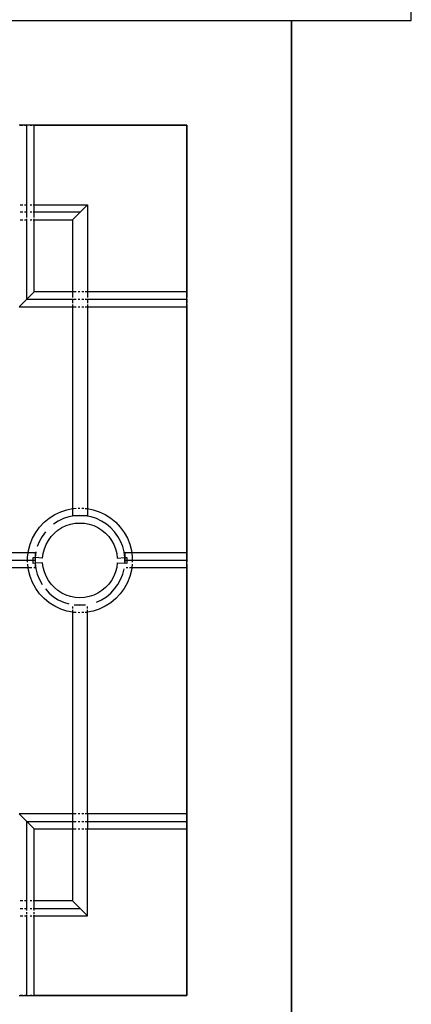
# Model space of a CAD drawing. Units: metres. Extents: x -1.5 to 36.5, y 16 to 37.7.
# Drawn here: x 21 to 21.1, y 17.2 to 17.4 of the extents above; entities that cross this region are included whole.
import ezdxf

# ---------------------------------------------------------------- set-up
doc = ezdxf.new("R2010")
doc.units = ezdxf.units.M
doc.layers.add('Edges', color=7, linetype='Continuous')

# ---------------------------------------------------------------- blocks, each defined once
blk = doc.blocks.new('resort villa rs')
at = {"layer": 'Edges'}
for p, q in [((-5.62146, -2.74), (-5.62146, -2.732)), ((-5.88066, -2.74), (-5.65346, -2.74)), ((-5.65346, -2.74), (-5.62146, -2.74)), ((-5.65346, -2.74), (-5.65346, -3.0288)), ((-5.65346, -3.0288), (-5.65346, -2.74)), ((-5.65346, -3.0288), (-5.65346, -2.74)), ((-5.65346, -3.0288), (-5.65346, -2.74)), ((-5.65346, -3.0288), (-5.65346, -2.74)), ((-5.72226, -2.768), (-5.72626, -2.768)), ((-5.726, -2.768), (-5.72526, -2.768)), ((-5.72478, -2.768), (-5.72426, -2.768)), ((-5.72426, -2.768), (-5.72426, -2.79128)), ((-5.72326, -2.768), (-5.72285, -2.768)), ((-5.72253, -2.768), (-5.68146, -2.768)), ((-5.72226, -2.78928), (-5.72226, -2.768)), ((-5.68146, -2.768), (-5.72226, -2.768)), ((-5.68146, -2.81256), (-5.68146, -2.768)), ((-5.68146, -2.768), (-5.68146, -2.81404)), ((-5.726, -2.78928), (-5.72526, -2.78928)), ((-5.72478, -2.78928), (-5.72426, -2.78928)), ((-5.72326, -2.78928), (-5.72285, -2.78928)), ((-5.72253, -2.78928), (-5.72226, -2.78928)), ((-5.72226, -2.78928), (-5.708, -2.78928)), ((-5.72226, -2.7927), (-5.72226, -2.78928)), ((-5.712, -2.79328), (-5.708, -2.78928)), ((-5.708, -2.78928), (-5.708, -2.81256)), ((-5.72526, -2.79128), (-5.726, -2.79128)), ((-5.72426, -2.79128), (-5.72478, -2.79128)), ((-5.72426, -2.79128), (-5.72426, -2.7927)), ((-5.72285, -2.79128), (-5.72326, -2.79128)), ((-5.71, -2.79128), (-5.72253, -2.79128)), ((-5.726, -2.79328), (-5.72526, -2.79328)), ((-5.72478, -2.79328), (-5.72426, -2.79328)), ((-5.72426, -2.79301), (-5.72426, -2.81456)), ((-5.72326, -2.79328), (-5.72285, -2.79328)), ((-5.72253, -2.79328), (-5.72226, -2.79328)), ((-5.72226, -2.79328), (-5.72226, -2.79301)), ((-5.72226, -2.79328), (-5.712, -2.79328)), ((-5.72226, -2.81256), (-5.72226, -2.79328)), ((-5.712, -2.79328), (-5.712, -2.81256)), ((-5.72626, -2.81656), (-5.72226, -2.81256)), ((-5.712, -2.81256), (-5.72226, -2.81256)), ((-5.712, -2.81256), (-5.712, -2.81404)), ((-5.71193, -2.81256), (-5.712, -2.81256)), ((-5.711, -2.81256), (-5.71173, -2.81256)), ((-5.71, -2.81256), (-5.71051, -2.81256)), ((-5.709, -2.81256), (-5.70948, -2.81256)), ((-5.708, -2.81256), (-5.70858, -2.81256)), ((-5.708, -2.81256), (-5.708, -2.81404)), ((-5.68146, -2.81256), (-5.708, -2.81256)), ((-5.68146, -2.81656), (-5.68146, -2.81256)), ((-5.72426, -2.81456), (-5.71193, -2.81456)), ((-5.712, -2.81456), (-5.712, -2.81556)), ((-5.71173, -2.81456), (-5.711, -2.81456)), ((-5.71051, -2.81456), (-5.71, -2.81456)), ((-5.70948, -2.81456), (-5.709, -2.81456)), ((-5.70858, -2.81456), (-5.68146, -2.81456)), ((-5.708, -2.81456), (-5.708, -2.81556)), ((-5.68146, -2.81456), (-5.68146, -2.81556)), ((-5.72626, -2.81656), (-5.712, -2.81656)), ((-5.712, -2.81598), (-5.712, -2.81656)), ((-5.712, -2.81656), (-5.71193, -2.81656)), ((-5.712, -2.81656), (-5.712, -2.87056)), ((-5.71173, -2.81656), (-5.711, -2.81656)), ((-5.71051, -2.81656), (-5.71, -2.81656)), ((-5.70948, -2.81656), (-5.709, -2.81656)), ((-5.70858, -2.81656), (-5.708, -2.81656)), ((-5.708, -2.81598), (-5.708, -2.81656)), ((-5.708, -2.81656), (-5.68146, -2.81656)), ((-5.708, -2.81656), (-5.708, -2.87056)), ((-5.68146, -2.81598), (-5.68146, -2.8844)), ((-5.68146, -2.8824), (-5.68146, -2.81656)), ((-5.71515, -2.87138), (-5.71348, -2.87084)), ((-5.71348, -2.87084), (-5.712, -2.87056)), ((-5.712, -2.87056), (-5.71193, -2.87054)), ((-5.712, -2.87056), (-5.712, -2.8724)), ((-5.71173, -2.87051), (-5.711, -2.87046)), ((-5.71051, -2.87043), (-5.71, -2.8704)), ((-5.70948, -2.87043), (-5.709, -2.87046)), ((-5.70858, -2.87049), (-5.70824, -2.87051)), ((-5.70824, -2.87051), (-5.708, -2.87056)), ((-5.708, -2.87056), (-5.708, -2.8724)), ((-5.708, -2.87056), (-5.70651, -2.87084)), ((-5.70651, -2.87084), (-5.70484, -2.87138)), ((-5.71958, -2.87419), (-5.71823, -2.87307)), ((-5.71823, -2.87307), (-5.71674, -2.87213)), ((-5.71674, -2.87213), (-5.71515, -2.87138)), ((-5.71441, -2.87324), (-5.71578, -2.87389)), ((-5.71298, -2.87278), (-5.71441, -2.87324)), ((-5.7115, -2.8725), (-5.71298, -2.87278)), ((-5.712, -2.8724), (-5.708, -2.8724)), ((-5.71, -2.8724), (-5.7115, -2.8725)), ((-5.70849, -2.8725), (-5.71, -2.8724)), ((-5.70701, -2.87278), (-5.70849, -2.8725)), ((-5.70558, -2.87324), (-5.70701, -2.87278)), ((-5.70422, -2.87389), (-5.70558, -2.87324)), ((-5.70484, -2.87138), (-5.70325, -2.87213)), ((-5.70325, -2.87213), (-5.70177, -2.87307)), ((-5.70177, -2.87307), (-5.70041, -2.87419)), ((-5.72182, -2.8769), (-5.72079, -2.87548)), ((-5.72079, -2.87548), (-5.71958, -2.87419)), ((-5.71578, -2.87389), (-5.71705, -2.87469)), ((-5.71684, -2.87712), (-5.71587, -2.87632)), ((-5.71587, -2.87632), (-5.71481, -2.87564)), ((-5.71481, -2.87564), (-5.71368, -2.87511)), ((-5.71368, -2.87511), (-5.71248, -2.87472)), ((-5.71248, -2.87472), (-5.71125, -2.87448)), ((-5.71125, -2.87448), (-5.71, -2.87441)), ((-5.71, -2.87441), (-5.70874, -2.87448)), ((-5.70874, -2.87448), (-5.70751, -2.87472)), ((-5.70751, -2.87472), (-5.70632, -2.87511)), ((-5.70632, -2.87511), (-5.70518, -2.87564)), ((-5.70518, -2.87564), (-5.70412, -2.87632)), ((-5.70294, -2.87469), (-5.70422, -2.87389)), ((-5.70412, -2.87632), (-5.70315, -2.87712)), ((-5.70178, -2.87565), (-5.70294, -2.87469)), ((-5.70075, -2.87675), (-5.70178, -2.87565)), ((-5.70041, -2.87419), (-5.69921, -2.87548)), ((-5.69921, -2.87548), (-5.69817, -2.8769)), ((-5.72332, -2.88007), (-5.72267, -2.87844)), ((-5.72267, -2.87844), (-5.72182, -2.8769)), ((-5.72013, -2.87797), (-5.72085, -2.87929)), ((-5.71924, -2.87675), (-5.72013, -2.87797)), ((-5.71844, -2.87905), (-5.7177, -2.87803)), ((-5.7177, -2.87803), (-5.71684, -2.87712)), ((-5.70315, -2.87712), (-5.70229, -2.87803)), ((-5.70229, -2.87803), (-5.70156, -2.87905)), ((-5.69986, -2.87797), (-5.70075, -2.87675)), ((-5.69914, -2.87929), (-5.69986, -2.87797)), ((-5.69817, -2.8769), (-5.69733, -2.87844)), ((-5.69733, -2.87844), (-5.69668, -2.88007)), ((-5.72375, -2.88178), (-5.72332, -2.88007)), ((-5.72085, -2.87929), (-5.72141, -2.88069)), ((-5.71982, -2.88253), (-5.7195, -2.88131)), ((-5.7195, -2.88131), (-5.71904, -2.88015)), ((-5.71904, -2.88015), (-5.71844, -2.87905)), ((-5.70156, -2.87905), (-5.70095, -2.88015)), ((-5.70095, -2.88015), (-5.70049, -2.88131)), ((-5.70049, -2.88131), (-5.70018, -2.88253)), ((-5.69858, -2.88069), (-5.69914, -2.87929)), ((-5.69821, -2.88215), (-5.69858, -2.88069)), ((-5.69668, -2.88007), (-5.69624, -2.88178)), ((-5.72383, -2.8824), (-5.73653, -2.8824)), ((-5.72397, -2.88352), (-5.72383, -2.8824)), ((-5.72397, -2.88492), (-5.72397, -2.88352)), ((-5.72383, -2.8824), (-5.72375, -2.88178)), ((-5.72197, -2.8824), (-5.72383, -2.8824)), ((-5.72249, -2.88362), (-5.72197, -2.88365)), ((-5.72249, -2.88519), (-5.72249, -2.88362)), ((-5.72178, -2.88215), (-5.72197, -2.88365)), ((-5.72197, -2.8824), (-5.72197, -2.88365)), ((-5.72197, -2.88365), (-5.72197, -2.88516)), ((-5.71997, -2.88377), (-5.72197, -2.88365)), ((-5.72197, -2.88365), (-5.72197, -2.8844)), ((-5.71997, -2.88377), (-5.71982, -2.88253)), ((-5.70018, -2.88253), (-5.70002, -2.88377)), ((-5.70002, -2.88377), (-5.69802, -2.88365)), ((-5.69802, -2.88365), (-5.69821, -2.88215)), ((-5.69616, -2.8824), (-5.69802, -2.8824)), ((-5.69802, -2.8824), (-5.69802, -2.88365)), ((-5.69802, -2.88365), (-5.6975, -2.88362)), ((-5.69802, -2.88365), (-5.69802, -2.88516)), ((-5.69802, -2.8844), (-5.69802, -2.88365)), ((-5.6975, -2.88362), (-5.6975, -2.88519)), ((-5.69624, -2.88178), (-5.69616, -2.8824)), ((-5.68146, -2.8824), (-5.69616, -2.8824)), ((-5.69616, -2.8824), (-5.69602, -2.88352)), ((-5.69602, -2.88352), (-5.69602, -2.88492)), ((-5.68146, -2.8864), (-5.68146, -2.8824)), ((-5.72197, -2.8844), (-5.73834, -2.8844)), ((-5.72383, -2.8864), (-5.73653, -2.8864)), ((-5.72383, -2.8864), (-5.72396, -2.8854)), ((-5.72375, -2.88703), (-5.72383, -2.8864)), ((-5.72282, -2.8864), (-5.72383, -2.8864)), ((-5.72197, -2.88516), (-5.72249, -2.88519)), ((-5.72197, -2.8864), (-5.72234, -2.8864)), ((-5.72197, -2.8844), (-5.72197, -2.88492)), ((-5.72178, -2.8844), (-5.72197, -2.8844)), ((-5.71997, -2.88503), (-5.72197, -2.88516)), ((-5.72197, -2.88516), (-5.72197, -2.8864)), ((-5.72197, -2.88516), (-5.72178, -2.88665)), ((-5.72178, -2.88665), (-5.72141, -2.88811)), ((-5.71982, -2.88628), (-5.71997, -2.88503)), ((-5.7195, -2.88749), (-5.71982, -2.88628)), ((-5.70018, -2.88628), (-5.70049, -2.88749)), ((-5.70002, -2.88503), (-5.70018, -2.88628)), ((-5.70002, -2.88503), (-5.69802, -2.88516)), ((-5.69858, -2.88811), (-5.69821, -2.88665)), ((-5.68146, -2.8844), (-5.69802, -2.8844)), ((-5.69802, -2.88492), (-5.69802, -2.8844)), ((-5.6975, -2.88519), (-5.69802, -2.88516)), ((-5.69717, -2.8864), (-5.69766, -2.8864)), ((-5.69616, -2.8864), (-5.69675, -2.8864)), ((-5.69616, -2.8864), (-5.69624, -2.88703)), ((-5.69604, -2.8854), (-5.69616, -2.8864)), ((-5.68146, -2.8864), (-5.69616, -2.8864)), ((-5.68146, -2.8844), (-5.68146, -2.88492)), ((-5.68146, -2.8854), (-5.68146, -2.95424)), ((-5.68146, -2.95224), (-5.68146, -2.8864)), ((-5.72332, -2.88873), (-5.72375, -2.88703)), ((-5.72267, -2.89036), (-5.72332, -2.88873)), ((-5.72141, -2.88811), (-5.72085, -2.88951)), ((-5.72085, -2.88951), (-5.72013, -2.89083)), ((-5.71904, -2.88866), (-5.7195, -2.88749)), ((-5.71844, -2.88976), (-5.71904, -2.88866)), ((-5.70095, -2.88866), (-5.70156, -2.88976)), ((-5.70049, -2.88749), (-5.70095, -2.88866)), ((-5.69986, -2.89083), (-5.69914, -2.88951)), ((-5.69914, -2.88951), (-5.69858, -2.88811)), ((-5.69668, -2.88873), (-5.69733, -2.89036)), ((-5.69624, -2.88703), (-5.69668, -2.88873)), ((-5.72182, -2.89191), (-5.72267, -2.89036)), ((-5.72079, -2.89333), (-5.72182, -2.89191)), ((-5.71924, -2.89205), (-5.71821, -2.89315)), ((-5.7177, -2.89077), (-5.71844, -2.88976)), ((-5.71684, -2.89169), (-5.7177, -2.89077)), ((-5.71587, -2.89249), (-5.71684, -2.89169)), ((-5.70315, -2.89169), (-5.70412, -2.89249)), ((-5.70229, -2.89077), (-5.70315, -2.89169)), ((-5.70156, -2.88976), (-5.70229, -2.89077)), ((-5.70178, -2.89315), (-5.70075, -2.89205)), ((-5.70075, -2.89205), (-5.69986, -2.89083)), ((-5.69817, -2.89191), (-5.69921, -2.89333)), ((-5.69733, -2.89036), (-5.69817, -2.89191)), ((-5.71958, -2.89461), (-5.72079, -2.89333)), ((-5.71823, -2.89573), (-5.71958, -2.89461)), ((-5.71821, -2.89315), (-5.71705, -2.89411)), ((-5.71705, -2.89411), (-5.71578, -2.89492)), ((-5.71481, -2.89316), (-5.71587, -2.89249)), ((-5.71368, -2.8937), (-5.71481, -2.89316)), ((-5.71248, -2.89408), (-5.71368, -2.8937)), ((-5.71125, -2.89432), (-5.71248, -2.89408)), ((-5.71, -2.8944), (-5.71125, -2.89432)), ((-5.70874, -2.89432), (-5.71, -2.8944)), ((-5.70751, -2.89408), (-5.70874, -2.89432)), ((-5.70632, -2.8937), (-5.70751, -2.89408)), ((-5.70518, -2.89316), (-5.70632, -2.8937)), ((-5.70412, -2.89249), (-5.70518, -2.89316)), ((-5.70422, -2.89492), (-5.70294, -2.89411)), ((-5.70294, -2.89411), (-5.70178, -2.89315)), ((-5.70041, -2.89461), (-5.70177, -2.89573)), ((-5.69921, -2.89333), (-5.70041, -2.89461)), ((-5.71674, -2.89667), (-5.71823, -2.89573)), ((-5.71515, -2.89742), (-5.71674, -2.89667)), ((-5.71578, -2.89492), (-5.71441, -2.89556)), ((-5.71348, -2.89797), (-5.71515, -2.89742)), ((-5.71441, -2.89556), (-5.71298, -2.89603)), ((-5.712, -2.89674), (-5.712, -2.89723)), ((-5.70848, -2.8964), (-5.71151, -2.8964)), ((-5.7115, -2.89631), (-5.71, -2.8964)), ((-5.71, -2.8964), (-5.70849, -2.89631)), ((-5.708, -2.89723), (-5.708, -2.89674)), ((-5.70484, -2.89742), (-5.70651, -2.89797)), ((-5.70558, -2.89556), (-5.70422, -2.89492)), ((-5.70325, -2.89667), (-5.70484, -2.89742)), ((-5.70177, -2.89573), (-5.70325, -2.89667)), ((-5.712, -2.89825), (-5.71348, -2.89797)), ((-5.712, -2.89765), (-5.712, -2.89825)), ((-5.71193, -2.89826), (-5.712, -2.89825)), ((-5.712, -2.89825), (-5.712, -2.95224)), ((-5.711, -2.89834), (-5.71173, -2.8983)), ((-5.71, -2.89841), (-5.71051, -2.89837)), ((-5.709, -2.89834), (-5.70948, -2.89837)), ((-5.70824, -2.8983), (-5.70858, -2.89832)), ((-5.708, -2.89825), (-5.70824, -2.8983)), ((-5.708, -2.89825), (-5.708, -2.89765)), ((-5.70651, -2.89797), (-5.708, -2.89825)), ((-5.708, -2.95224), (-5.708, -2.89825)), ((-5.712, -2.95224), (-5.72626, -2.95224)), ((-5.72226, -2.95624), (-5.72626, -2.95224)), ((-5.71193, -2.95224), (-5.712, -2.95224)), ((-5.712, -2.95224), (-5.712, -2.95624)), ((-5.711, -2.95224), (-5.71173, -2.95224)), ((-5.71, -2.95224), (-5.71051, -2.95224)), ((-5.709, -2.95224), (-5.70948, -2.95224)), ((-5.708, -2.95224), (-5.70858, -2.95224)), ((-5.68146, -2.95224), (-5.708, -2.95224)), ((-5.708, -2.95224), (-5.708, -2.95624)), ((-5.68146, -2.95624), (-5.68146, -2.95224)), ((-5.72426, -2.95424), (-5.71193, -2.95424)), ((-5.72426, -2.95424), (-5.72426, -2.97752)), ((-5.71173, -2.95424), (-5.711, -2.95424)), ((-5.71051, -2.95424), (-5.71, -2.95424)), ((-5.70948, -2.95424), (-5.709, -2.95424)), ((-5.70858, -2.95424), (-5.68146, -2.95424)), ((-5.68146, -2.95424), (-5.68146, -3.0008)), ((-5.72226, -2.97552), (-5.72226, -2.95624)), ((-5.72226, -2.95624), (-5.712, -2.95624)), ((-5.712, -2.95624), (-5.71193, -2.95624)), ((-5.712, -2.95624), (-5.712, -2.97552)), ((-5.71173, -2.95624), (-5.711, -2.95624)), ((-5.71051, -2.95624), (-5.71, -2.95624)), ((-5.70948, -2.95624), (-5.709, -2.95624)), ((-5.70858, -2.95624), (-5.708, -2.95624)), ((-5.708, -2.95624), (-5.68146, -2.95624)), ((-5.708, -2.97952), (-5.708, -2.95624)), ((-5.68146, -3.0008), (-5.68146, -2.95624)), ((-5.72526, -2.97552), (-5.726, -2.97552)), ((-5.72426, -2.97552), (-5.72478, -2.97552)), ((-5.72285, -2.97552), (-5.72326, -2.97552)), ((-5.72226, -2.97552), (-5.72253, -2.97552)), ((-5.712, -2.97552), (-5.72226, -2.97552)), ((-5.72226, -2.97804), (-5.72226, -2.97552)), ((-5.712, -2.97552), (-5.708, -2.97952)), ((-5.726, -2.97752), (-5.72526, -2.97752)), ((-5.72478, -2.97752), (-5.72426, -2.97752)), ((-5.72426, -2.97752), (-5.72426, -2.97804)), ((-5.72426, -2.97852), (-5.72426, -2.97894)), ((-5.72326, -2.97752), (-5.72285, -2.97752)), ((-5.72253, -2.97752), (-5.71, -2.97752)), ((-5.72226, -2.97894), (-5.72226, -2.97852)), ((-5.726, -2.97952), (-5.72526, -2.97952)), ((-5.72478, -2.97952), (-5.72426, -2.97952)), ((-5.72426, -2.97925), (-5.72426, -3.0008)), ((-5.72326, -2.97952), (-5.72285, -2.97952)), ((-5.72253, -2.97952), (-5.72226, -2.97952)), ((-5.72226, -2.97952), (-5.72226, -2.97925)), ((-5.72226, -3.0008), (-5.72226, -2.97952)), ((-5.72226, -2.97952), (-5.708, -2.97952)), ((-5.72626, -3.0008), (-5.72226, -3.0008)), ((-5.72526, -3.0008), (-5.726, -3.0008)), ((-5.72426, -3.0008), (-5.72478, -3.0008)), ((-5.72285, -3.0008), (-5.72326, -3.0008)), ((-5.68146, -3.0008), (-5.72253, -3.0008)), ((-5.72226, -3.0008), (-5.68146, -3.0008))]:
    blk.add_line(p, q, dxfattribs=at)

msp = doc.modelspace()

# ---------------------------------------------------------------- block references
msp.add_blockref('resort villa rs', (26.68775, 20.17638))

doc.saveas('drawing.dxf')
